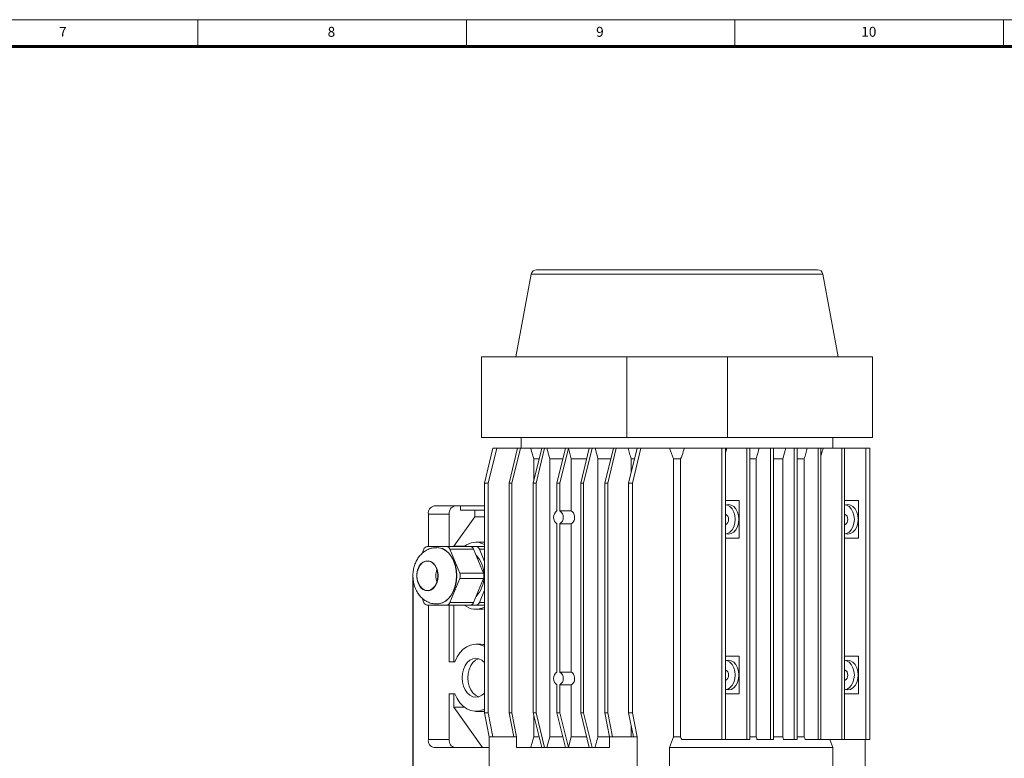
# Model space of a CAD drawing. Units: millimetres. Extents: x 385 to 1553, y -173 to 647.
# Drawn here: x 1002 to 1369, y 372 to 647 of the extents above; entities that cross this region are included whole.
import ezdxf

# ---------------------------------------------------------------- set-up
doc = ezdxf.new("R2010")
doc.units = ezdxf.units.MM
doc.layers.get('0').update_dxf_attribs({"lineweight": 40})
doc.layers.add('图层3', color=4, linetype='Continuous', lineweight=18)
doc.layers.add('图层7', color=7, linetype='Continuous', lineweight=18)
doc.styles.add('SLDTEXTSTYLE0', font='TXT', dxfattribs={"width": 0.75})
doc.styles.add('样式 2', font='gbeitc.shx', dxfattribs={"height": 7, "bigfont": 'gbcbig.shx'})
doc.dimstyles.new('ISO-25', dxfattribs={"dimtxt": 7, "dimasz": 5, "dimexe": 1.25, "dimexo": 0.625, "dimtad": 1, "dimdsep": 46, "dimtxsty": '样式 2', "dimcen": 2.5, "dimadec": 0, "dimazin": 0, "dimtfac": 1, "dimtmove": 0, "dimatfit": 3, "dimfxl": 1, "dimarcsym": 0})

# ---------------------------------------------------------------- blocks, each defined once
blk = doc.blocks.new('*D12')
at = {"layer": 'Defpoints', "color": 0}
for p in [(1148.84, 439.58), (1399.89, 204.33), (1399.89, 20.44)]:
    blk.add_point(p, dxfattribs=at)
at = {"layer": '图层3', "color": 0, "lineweight": -2}
for p, q in [((1148.84, 438.96), (1148.84, 19.19)), ((1399.89, 203.71), (1399.89, 19.19)), ((1156.84, 20.44), (1391.89, 20.44))]:
    blk.add_line(p, q, dxfattribs=at)
at = {"layer": '图层3', "color": 0}
for points in [[(1156.84, 21.78), (1156.84, 19.11), (1148.84, 20.44)], [(1391.89, 21.78), (1391.89, 19.11), (1399.89, 20.44)]]:
    blk.add_solid(points, dxfattribs=at)
at = {"layer": '图层3', "color": 0, "insert": (1274.36, 36.07), "char_height": 7, "attachment_point": 2, "style": '样式 2'}
blk.add_mtext('{\\H2.1429x;252}', dxfattribs=at)

msp = doc.modelspace()

# ---------------------------------------------------------------- linework, layer by layer
at = {"color": 7, "linetype": 'Continuous', "lineweight": 15}
for p, q in [((1192.913, 551.945), (1187.216, 521.082)), ((1285.613, 551.945), (1192.913, 551.945)), ((1284.222, 553.582), (1194.88, 553.582)), ((1299.551, 553.582), (1284.222, 553.582)), ((1301.518, 551.945), (1285.613, 551.945)), ((1307.216, 521.082), (1301.518, 551.945)), ((1174.384, 491.082), (1174.384, 521.082)), ((1174.384, 521.082), (1228.477, 521.082)), ((1228.477, 491.082), (1228.477, 521.082)), ((1228.477, 521.082), (1265.954, 521.082)), ((1265.954, 491.082), (1265.954, 521.082)), ((1265.954, 521.082), (1320.048, 521.082)), ((1320.048, 491.082), (1320.048, 521.082)), ((1174.384, 491.082), (1228.477, 491.082)), ((1189.216, 491.082), (1189.216, 487.082)), ((1228.477, 491.082), (1265.954, 491.082)), ((1265.954, 491.082), (1320.048, 491.082)), ((1305.216, 487.082), (1305.216, 491.082)), ((1175.444, 474.082), (1178.626, 487.082)), ((1180.04, 487.082), (1176.858, 474.082)), ((1178.626, 487.082), (1180.04, 487.082)), ((1180.04, 487.082), (1187.819, 487.082)), ((1184.637, 474.082), (1187.819, 487.082)), ((1188.879, 487.082), (1185.697, 474.082)), ((1187.819, 487.082), (1188.879, 487.082)), ((1188.879, 487.082), (1192.718, 487.082)), ((1196.834, 487.082), (1192.718, 487.082)), ((1193.652, 474.082), (1196.834, 487.082)), ((1197.895, 487.082), (1194.713, 474.082)), ((1196.834, 487.082), (1197.895, 487.082)), ((1197.895, 487.082), (1198.745, 487.082)), ((1205.677, 487.082), (1198.745, 487.082)), ((1202.491, 474.082), (1205.673, 487.082)), ((1206.734, 487.082), (1203.552, 474.082)), ((1205.673, 487.082), (1206.203, 487.082)), ((1206.203, 487.082), (1206.734, 487.082)), ((1206.734, 487.082), (1206.737, 487.082)), ((1214.512, 487.082), (1206.737, 487.082)), ((1206.737, 487.082), (1207.798, 483.082)), ((1211.33, 474.082), (1214.512, 487.082)), ((1212.391, 474.082), (1215.573, 487.082)), ((1214.512, 487.082), (1215.573, 487.082)), ((1215.573, 487.082), (1216.657, 487.082)), ((1223.528, 487.082), (1216.657, 487.082)), ((1220.346, 474.082), (1223.528, 487.082)), ((1224.588, 487.082), (1221.406, 474.082)), ((1223.528, 487.082), (1224.588, 487.082)), ((1224.588, 487.082), (1228.94, 487.082)), ((1232.366, 487.082), (1228.94, 487.082)), ((1229.184, 474.082), (1232.366, 487.082)), ((1230.599, 474.082), (1233.781, 487.082)), ((1232.366, 487.082), (1233.781, 487.082)), ((1233.781, 487.082), (1244.437, 487.082)), ((1249.995, 487.082), (1244.437, 487.082)), ((1244.437, 487.082), (1245.886, 483.082)), ((1263.833, 487.082), (1249.995, 487.082)), ((1263.833, 487.082), (1263.833, 378.582)), ((1265.247, 487.082), (1263.833, 487.082)), ((1265.756, 487.082), (1265.247, 487.082)), ((1265.247, 378.582), (1265.247, 487.082)), ((1265.247, 485.363), (1265.756, 487.082)), ((1273.202, 487.082), (1265.756, 487.082)), ((1273.202, 487.082), (1273.202, 378.582)), ((1274.262, 487.082), (1273.202, 487.082)), ((1277.774, 487.082), (1274.262, 487.082)), ((1274.262, 378.582), (1274.262, 487.082)), ((1282.041, 487.082), (1277.774, 487.082)), ((1282.041, 487.082), (1282.041, 378.582)), ((1283.101, 487.082), (1282.041, 487.082)), ((1287.694, 487.082), (1283.101, 487.082)), ((1283.101, 378.582), (1283.101, 487.082)), ((1290.879, 487.082), (1287.694, 487.082)), ((1290.879, 487.082), (1290.879, 378.582)), ((1291.94, 487.082), (1290.879, 487.082)), ((1295.686, 487.082), (1291.94, 487.082)), ((1291.94, 378.582), (1291.94, 487.082)), ((1299.718, 487.082), (1295.686, 487.082)), ((1299.718, 487.082), (1299.718, 378.582)), ((1300.779, 487.082), (1299.718, 487.082)), ((1301.618, 487.082), (1300.779, 487.082)), ((1300.779, 378.582), (1300.779, 487.082)), ((1308.557, 487.082), (1301.618, 487.082)), ((1308.557, 487.082), (1308.557, 378.582)), ((1309.618, 487.082), (1308.557, 487.082)), ((1309.618, 378.582), (1309.618, 487.082)), ((1317.573, 487.082), (1309.618, 487.082)), ((1317.573, 487.082), (1317.573, 378.582)), ((1318.987, 487.082), (1317.573, 487.082)), ((1318.987, 378.582), (1318.987, 487.082)), ((1195.855, 483.082), (1193.891, 483.082)), ((1193.891, 483.082), (1193.891, 475.059)), ((1204.694, 483.082), (1199.829, 483.082)), ((1199.829, 483.082), (1199.829, 379.582)), ((1213.533, 483.082), (1207.798, 483.082)), ((1207.798, 483.082), (1207.798, 463.717)), ((1222.548, 483.082), (1217.747, 483.082)), ((1217.747, 483.082), (1217.747, 379.582)), ((1231.387, 483.082), (1230.13, 483.082)), ((1230.13, 483.082), (1230.13, 477.946)), ((1245.886, 483.082), (1245.886, 379.582)), ((1248.546, 483.082), (1245.886, 483.082)), ((1248.546, 379.582), (1248.546, 483.082)), ((1276.684, 483.082), (1274.262, 483.082)), ((1276.684, 379.582), (1276.684, 483.082)), ((1286.633, 483.082), (1283.101, 483.082)), ((1286.633, 379.582), (1286.633, 483.082)), ((1294.602, 483.082), (1291.94, 483.082)), ((1294.602, 379.582), (1294.602, 483.082)), ((1175.444, 474.082), (1175.444, 388.582)), ((1175.444, 474.082), (1176.858, 474.082)), ((1176.858, 388.582), (1176.858, 474.082)), ((1184.637, 474.082), (1184.637, 388.582)), ((1184.637, 474.082), (1185.697, 474.082)), ((1185.697, 388.582), (1185.697, 474.082)), ((1193.652, 474.082), (1194.713, 474.082)), ((1193.652, 474.082), (1193.652, 388.582)), ((1194.713, 388.582), (1194.713, 474.082)), ((1202.491, 474.082), (1202.491, 463.717)), ((1202.491, 474.082), (1203.552, 474.082)), ((1203.552, 463.717), (1203.552, 474.082)), ((1211.33, 474.082), (1211.33, 388.582)), ((1211.33, 474.082), (1212.391, 474.082)), ((1212.391, 388.582), (1212.391, 474.082)), ((1220.346, 474.082), (1220.346, 388.582)), ((1220.346, 474.082), (1221.406, 474.082)), ((1221.406, 388.582), (1221.406, 474.082)), ((1229.184, 474.082), (1230.599, 474.082)), ((1229.184, 474.082), (1229.184, 388.582)), ((1230.599, 388.582), (1230.599, 474.082)), ((1270.373, 467.582), (1265.247, 467.582)), ((1270.373, 453.582), (1270.373, 467.582)), ((1314.744, 467.582), (1309.618, 467.582)), ((1314.744, 453.582), (1314.744, 467.582)), ((1154.585, 450.482), (1154.585, 462.582)), ((1154.585, 462.582), (1162.363, 462.582)), ((1156.706, 465.582), (1164.484, 465.582)), ((1162.363, 450.482), (1162.363, 462.582)), ((1164.484, 465.582), (1166.605, 465.582)), ((1166.605, 465.582), (1166.605, 464.082)), ((1166.605, 465.582), (1175.444, 465.582)), ((1166.605, 464.082), (1175.444, 464.082)), ((1171.909, 464.082), (1171.909, 461.582)), ((1207.798, 463.717), (1203.552, 463.717)), ((1171.909, 461.582), (1164.131, 450.582)), ((1171.909, 461.582), (1175.444, 461.582)), ((1202.491, 458.947), (1202.491, 403.717)), ((1203.552, 458.947), (1207.798, 458.947)), ((1203.552, 403.717), (1203.552, 458.947)), ((1207.798, 458.947), (1207.798, 403.717)), ((1175.091, 452.082), (1172.262, 452.082)), ((1265.247, 453.582), (1270.373, 453.582)), ((1309.618, 453.582), (1314.744, 453.582)), ((1152.908, 449.482), (1152.251, 447.872)), ((1161.4, 450.482), (1154.133, 450.482)), ((1157.767, 450.082), (1157.696, 450.082)), ((1161.4, 450.482), (1170.239, 450.482)), ((1166.258, 440.582), (1162.625, 449.482)), ((1162.625, 449.482), (1171.464, 449.482)), ((1164.131, 450.582), (1168.064, 450.582)), ((1164.131, 450.582), (1164.131, 450.482)), ((1172.36, 450.482), (1170.239, 450.482)), ((1175.097, 440.582), (1171.464, 449.482)), ((1172.36, 450.482), (1175.444, 450.482)), ((1175.444, 444.927), (1173.585, 449.482)), ((1173.585, 449.482), (1175.444, 449.482)), ((1166.258, 440.582), (1175.097, 440.582)), ((1148.836, 439.582), (1148.842, 439.972)), ((1162.625, 429.682), (1166.258, 438.582)), ((1166.258, 438.582), (1175.097, 438.582)), ((1171.464, 429.682), (1175.097, 438.582)), ((1173.585, 429.682), (1175.444, 434.236)), ((1152.263, 431.263), (1152.908, 429.682)), ((1157.696, 429.082), (1157.767, 429.082)), ((1162.625, 429.682), (1171.464, 429.682)), ((1173.585, 429.682), (1175.444, 429.682)), ((1154.133, 428.682), (1161.4, 428.682)), ((1154.585, 378.582), (1154.585, 428.682)), ((1161.4, 428.682), (1170.239, 428.682)), ((1162.363, 407.582), (1162.363, 428.682)), ((1164.131, 428.682), (1164.131, 407.582)), ((1170.239, 428.682), (1172.36, 428.682)), ((1172.262, 427.082), (1174.03, 427.082)), ((1172.36, 428.682), (1175.444, 428.682)), ((1174.03, 414.082), (1172.262, 414.082)), ((1162.363, 407.582), (1164.508, 407.582)), ((1270.373, 409.582), (1265.247, 409.582)), ((1270.373, 395.582), (1270.373, 409.582)), ((1314.744, 409.582), (1309.618, 409.582)), ((1314.744, 395.582), (1314.744, 409.582)), ((1207.798, 403.717), (1203.552, 403.717)), ((1202.491, 398.947), (1202.491, 388.582)), ((1203.552, 388.582), (1203.552, 398.947)), ((1203.552, 398.947), (1207.798, 398.947)), ((1207.798, 398.947), (1207.798, 379.582)), ((1164.508, 395.582), (1162.363, 395.582)), ((1162.363, 378.582), (1162.363, 395.582)), ((1164.131, 395.582), (1164.131, 390.582)), ((1265.247, 395.582), (1270.373, 395.582)), ((1309.618, 395.582), (1314.744, 395.582)), ((1164.131, 390.582), (1174.737, 375.582)), ((1164.131, 390.582), (1168.064, 390.582)), ((1172.262, 389.082), (1175.091, 389.082)), ((1175.444, 388.582), (1176.858, 388.582)), ((1177.212, 379.582), (1175.444, 388.582)), ((1176.858, 388.582), (1178.626, 379.582)), ((1186.404, 379.582), (1184.637, 388.582)), ((1184.637, 388.582), (1185.697, 388.582)), ((1185.697, 388.582), (1187.465, 379.582)), ((1194.713, 388.582), (1193.652, 388.582)), ((1196.834, 375.582), (1193.652, 388.582)), ((1193.891, 387.604), (1193.891, 379.582)), ((1194.713, 388.582), (1197.895, 375.582)), ((1202.491, 388.582), (1203.552, 388.582)), ((1205.673, 375.582), (1202.491, 388.582)), ((1203.552, 388.582), (1206.734, 375.582)), ((1211.33, 388.582), (1212.391, 388.582)), ((1214.512, 375.582), (1211.33, 388.582)), ((1215.573, 375.582), (1212.391, 388.582)), ((1220.346, 388.582), (1221.406, 388.582)), ((1222.113, 379.582), (1220.346, 388.582)), ((1221.406, 388.582), (1223.174, 379.582)), ((1230.952, 379.582), (1229.184, 388.582)), ((1229.184, 388.582), (1230.599, 388.582)), ((1232.366, 379.582), (1230.599, 388.582)), ((1230.13, 383.766), (1230.13, 379.582)), ((1154.585, 378.582), (1162.363, 378.582)), ((1177.212, 379.582), (1177.212, 367.582)), ((1178.626, 379.582), (1177.212, 379.582)), ((1186.404, 379.582), (1178.626, 379.582)), ((1187.465, 379.582), (1186.404, 379.582)), ((1187.465, 375.582), (1187.465, 379.582)), ((1195.855, 379.582), (1193.891, 379.582)), ((1204.694, 379.582), (1199.829, 379.582)), ((1213.533, 379.582), (1207.798, 379.582)), ((1222.113, 379.582), (1217.747, 379.582)), ((1222.113, 379.582), (1222.113, 375.582)), ((1223.174, 379.582), (1222.113, 379.582)), ((1230.952, 379.582), (1223.174, 379.582)), ((1232.366, 379.582), (1230.952, 379.582)), ((1232.366, 367.582), (1232.366, 379.582)), ((1245.886, 379.582), (1244.437, 375.582)), ((1248.546, 379.582), (1245.886, 379.582)), ((1263.833, 378.582), (1248.911, 378.582)), ((1263.833, 378.582), (1265.247, 378.582)), ((1273.202, 378.582), (1265.247, 378.582)), ((1273.202, 378.582), (1274.262, 378.582)), ((1276.684, 379.582), (1274.262, 379.582)), ((1282.041, 378.582), (1276.957, 378.582)), ((1282.041, 378.582), (1283.101, 378.582)), ((1286.633, 379.582), (1283.101, 379.582)), ((1286.898, 378.582), (1286.633, 379.582)), ((1290.879, 378.582), (1286.898, 378.582)), ((1290.879, 378.582), (1291.94, 378.582)), ((1294.602, 379.582), (1291.94, 379.582)), ((1299.718, 378.582), (1294.873, 378.582)), ((1299.718, 378.582), (1300.779, 378.582)), ((1308.557, 378.582), (1300.779, 378.582)), ((1305.216, 375.582), (1304.091, 378.582)), ((1308.557, 378.582), (1309.618, 378.582)), ((1317.573, 378.582), (1309.618, 378.582)), ((1317.219, 367.582), (1317.219, 378.582)), ((1317.573, 378.582), (1318.987, 378.582)), ((1156.706, 375.582), (1164.484, 375.582)), ((1174.737, 375.582), (1164.484, 375.582)), ((1174.737, 375.582), (1177.212, 375.582)), ((1222.113, 375.582), (1187.465, 375.582)), ((1244.437, 375.582), (1244.437, 367.582)), ((1305.216, 375.582), (1244.437, 375.582)), ((1305.216, 367.582), (1305.216, 375.582))]:
    msp.add_line(p, q, dxfattribs=at)
at = {"color": 7, "linetype": 'Continuous', "lineweight": 15, "flags": 128}
for points in [[(1198.745, 487.082), (1199.586, 483.978), (1199.829, 483.082)], [(1216.657, 487.082), (1217.657, 483.413), (1217.747, 483.082)], [(1286.633, 483.082), (1287.022, 484.549), (1287.694, 487.082)], [(1270.285, 460.582), (1270.152, 462.005), (1269.764, 463.332), (1269.146, 464.471), (1268.34, 465.345), (1267.402, 465.894), (1266.396, 466.082), (1265.389, 465.894), (1265.247, 465.836)], [(1268.871, 460.582), (1268.738, 462.005), (1268.35, 463.332), (1267.732, 464.471), (1266.926, 465.345), (1265.988, 465.894), (1265.689, 465.99)], [(1314.656, 460.582), (1314.523, 462.005), (1314.135, 463.332), (1313.517, 464.471), (1312.711, 465.345), (1311.773, 465.894), (1310.767, 466.082), (1309.76, 465.894), (1309.618, 465.836)], [(1313.242, 460.582), (1313.109, 462.005), (1312.721, 463.332), (1312.103, 464.471), (1311.297, 465.345), (1310.359, 465.894), (1310.06, 465.99)], [(1265.247, 455.327), (1265.389, 455.269), (1266.396, 455.082), (1267.402, 455.269), (1268.34, 455.819), (1269.146, 456.693), (1269.764, 457.832), (1270.152, 459.158), (1270.285, 460.582)], [(1265.689, 455.173), (1265.988, 455.269), (1266.926, 455.819), (1267.732, 456.693), (1268.35, 457.832), (1268.738, 459.158), (1268.871, 460.582)], [(1309.618, 455.327), (1309.76, 455.269), (1310.767, 455.082), (1311.773, 455.269), (1312.711, 455.819), (1313.517, 456.693), (1314.135, 457.832), (1314.523, 459.158), (1314.656, 460.582)], [(1310.06, 455.173), (1310.359, 455.269), (1311.297, 455.819), (1312.103, 456.693), (1312.721, 457.832), (1313.109, 459.158), (1313.242, 460.582)], [(1157.706, 450.082), (1158.381, 450.037), (1159.728, 449.681), (1161.005, 448.981), (1162.17, 447.961), (1163.183, 446.656), (1164.008, 445.109), (1164.619, 443.375), (1164.994, 441.511), (1165.121, 439.582)], [(1165.191, 439.582), (1165.065, 441.511), (1164.69, 443.375), (1164.079, 445.109), (1163.253, 446.656), (1162.241, 447.961), (1161.076, 448.981), (1159.798, 449.681), (1158.452, 450.037), (1157.767, 450.082)], [(1158.191, 439.582), (1158.066, 440.974), (1157.701, 442.28), (1157.118, 443.415), (1156.353, 444.31), (1155.455, 444.908), (1154.48, 445.171), (1153.489, 445.083), (1152.545, 444.649), (1151.707, 443.897), (1151.028, 442.873), (1150.549, 441.643), (1150.302, 440.284), (1150.302, 438.88), (1150.549, 437.52), (1151.028, 436.29), (1151.707, 435.267), (1152.545, 434.515), (1153.489, 434.081), (1154.48, 433.993), (1155.455, 434.256), (1156.353, 434.854), (1157.118, 435.748), (1157.701, 436.884), (1158.066, 438.189), (1158.191, 439.582)], [(1158.12, 439.582), (1157.988, 441.005), (1157.599, 442.332), (1156.981, 443.471), (1156.176, 444.345), (1155.238, 444.894), (1154.231, 445.082), (1153.224, 444.894), (1152.287, 444.345), (1151.481, 443.471), (1150.863, 442.332), (1150.474, 441.005), (1150.342, 439.582), (1150.474, 438.158), (1150.863, 436.832), (1151.481, 435.693), (1152.287, 434.819), (1153.224, 434.269), (1154.231, 434.082), (1155.238, 434.269), (1156.176, 434.819), (1156.981, 435.693), (1157.599, 436.832), (1157.988, 438.158), (1158.12, 439.582)], [(1165.121, 439.582), (1164.994, 437.652), (1164.619, 435.789), (1164.008, 434.054), (1163.183, 432.508), (1162.17, 431.203), (1161.005, 430.183), (1159.728, 429.483), (1158.381, 429.127), (1157.709, 429.082)], [(1157.767, 429.082), (1158.452, 429.127), (1159.798, 429.483), (1161.076, 430.183), (1162.241, 431.203), (1163.253, 432.508), (1164.079, 434.054), (1164.69, 435.789), (1165.065, 437.652), (1165.191, 439.582)], [(1174.03, 427.082), (1175.022, 427.161), (1175.444, 427.243)], [(1164.508, 407.582), (1165.34, 409.354), (1166.372, 410.902), (1167.575, 412.179), (1168.913, 413.15), (1170.349, 413.785), (1171.84, 414.068), (1173.343, 413.988), (1174.815, 413.549), (1175.444, 413.244)], [(1175.444, 413.921), (1175.022, 414.003), (1174.03, 414.082)], [(1175.444, 407.266), (1174.487, 408.114), (1173.403, 408.65), (1172.262, 408.832), (1171.122, 408.65), (1170.038, 408.114), (1169.066, 407.25), (1168.254, 406.102), (1167.643, 404.727), (1167.264, 403.195), (1167.136, 401.582), (1167.264, 399.969), (1167.643, 398.436), (1168.254, 397.062), (1169.066, 395.914), (1170.038, 395.05), (1171.122, 394.514), (1172.262, 394.332), (1173.403, 394.514), (1174.487, 395.05), (1175.444, 395.897)], [(1173.323, 408.675), (1173.243, 408.65), (1172.159, 408.114), (1171.187, 407.25), (1170.376, 406.102), (1169.765, 404.727), (1169.386, 403.195), (1169.257, 401.582), (1169.386, 399.969), (1169.765, 398.436), (1170.376, 397.062), (1171.187, 395.914), (1172.159, 395.05), (1173.243, 394.514), (1173.323, 394.489)], [(1270.285, 402.582), (1270.152, 404.005), (1269.764, 405.332), (1269.146, 406.471), (1268.34, 407.345), (1267.402, 407.894), (1266.396, 408.082), (1265.389, 407.894), (1265.247, 407.836)], [(1268.871, 402.582), (1268.738, 404.005), (1268.35, 405.332), (1267.732, 406.471), (1266.926, 407.345), (1265.988, 407.894), (1265.689, 407.99)], [(1314.656, 402.582), (1314.523, 404.005), (1314.135, 405.332), (1313.517, 406.471), (1312.711, 407.345), (1311.773, 407.894), (1310.767, 408.082), (1309.76, 407.894), (1309.618, 407.836)], [(1313.242, 402.582), (1313.109, 404.005), (1312.721, 405.332), (1312.103, 406.471), (1311.297, 407.345), (1310.359, 407.894), (1310.06, 407.99)], [(1265.247, 397.327), (1265.389, 397.269), (1266.396, 397.082), (1267.402, 397.269), (1268.34, 397.819), (1269.146, 398.693), (1269.764, 399.832), (1270.152, 401.158), (1270.285, 402.582)], [(1265.689, 397.173), (1265.988, 397.269), (1266.926, 397.819), (1267.732, 398.693), (1268.35, 399.832), (1268.738, 401.158), (1268.871, 402.582)], [(1309.618, 397.327), (1309.76, 397.269), (1310.767, 397.082), (1311.773, 397.269), (1312.711, 397.819), (1313.517, 398.693), (1314.135, 399.832), (1314.523, 401.158), (1314.656, 402.582)], [(1310.06, 397.173), (1310.359, 397.269), (1311.297, 397.819), (1312.103, 398.693), (1312.721, 399.832), (1313.109, 401.158), (1313.242, 402.582)], [(1175.444, 389.92), (1174.815, 389.614), (1173.343, 389.176), (1171.84, 389.096), (1170.349, 389.378), (1168.913, 390.014), (1167.575, 390.984), (1166.372, 392.262), (1165.34, 393.809), (1164.508, 395.582)], [(1199.829, 379.582), (1199.114, 376.941), (1198.745, 375.582)], [(1207.798, 379.582), (1207.046, 376.748), (1206.737, 375.582)], [(1276.957, 378.582), (1276.867, 378.911), (1276.684, 379.582)], [(1294.873, 378.582), (1294.753, 379.025), (1294.602, 379.582)]]:
    msp.add_lwpolyline(points, dxfattribs=at)
at = {"color": 7, "linetype": 'Continuous', "lineweight": 15}
for centre, radius, start, end in [((1194.88, 551.582), 2, 90, 169.54009), ((1299.551, 551.582), 2, 10.45991, 90), ((1157.236, 462.957), 2.678, 101.42175, 188.04947), ((1165.014, 462.957), 2.678, 101.42175, 188.04947), ((1204.056, 461.332), 2.853, 123.27723, 236.72277), ((1201.987, 461.332), 2.853, 303.27723, 56.72277), ((1264.513, 460.799), 1.895, 353.42296, 67.22357), ((1308.884, 460.799), 1.895, 353.42296, 67.22357), ((1264.513, 460.365), 1.895, 292.77643, 6.57704), ((1308.884, 460.365), 1.895, 292.77643, 6.57704), ((1172.246, 445.378), 6.681, 61.40145, 130.18652), ((1154.267, 449.068), 1.42, 95.39271, 163.07034), ((1161.267, 449.068), 1.42, 16.92966, 84.60729), ((1170.105, 449.068), 1.42, 16.92966, 84.60729), ((1172.227, 449.068), 1.42, 16.92966, 84.60729), ((1164.768, 440.029), 10.495, 359.56981, 43.59579), ((1164.97, 439.582), 7.559, 162.35558, 197.64442), ((1163.73, 439.582), 2.719, 338.419, 21.581), ((1172.569, 439.582), 2.719, 338.419, 21.581), ((1164.611, 439.197), 10.652, 316.74468, 0.08972), ((1154.267, 430.095), 1.42, 196.92966, 264.60729), ((1161.267, 430.095), 1.42, 275.39271, 343.07034), ((1170.105, 430.095), 1.42, 275.39271, 343.07034), ((1172.227, 430.095), 1.42, 275.39271, 343.07034), ((1172.246, 433.785), 6.681, 229.81348, 298.59855), ((1204.056, 401.332), 2.853, 123.27723, 236.72277), ((1201.987, 401.332), 2.853, 303.27723, 56.72277), ((1264.513, 402.799), 1.895, 353.42296, 67.22357), ((1308.884, 402.799), 1.895, 353.42296, 67.22357), ((1264.513, 402.365), 1.895, 292.77643, 6.57704), ((1308.884, 402.365), 1.895, 292.77643, 6.57704), ((1157.236, 378.207), 2.678, 171.95053, 258.57825), ((1165.014, 378.207), 2.678, 171.95053, 258.57825)]:
    msp.add_arc(centre, radius, start, end, dxfattribs=at)
for centre, major_axis, start_param, end_param in [((1166.252, 439.582), (11.548, 11.548), 0.3518537, 0.3926991), ((1166.252, 401.582), (-11.548, 11.548), 2.7488936, 2.789739)]:
    msp.add_ellipse(centre, major_axis=major_axis, ratio=0.4142136, start_param=start_param, end_param=end_param, dxfattribs=at)
for points, knots in [([(1192.718, 487.082), (1192.948, 486.297), (1193.338, 484.963), (1193.73, 483.63), (1193.891, 483.082)], [0, 0, 0, 0, 0.588392, 1, 1, 1, 1]), ([(1228.94, 487.082), (1229.127, 486.451), (1229.523, 485.117), (1229.921, 483.784), (1230.13, 483.082)], [0, 0, 0, 0, 0.4732413, 1, 1, 1, 1]), ([(1248.546, 483.082), (1248.725, 483.572), (1249.211, 484.903), (1249.691, 486.238), (1249.995, 487.082)], [0, 0, 0, 0, 0.3681967, 1, 1, 1, 1]), ([(1276.684, 483.082), (1276.777, 483.423), (1277.141, 484.757), (1277.504, 486.09), (1277.774, 487.082)], [0, 0, 0, 0, 0.2561965, 1, 1, 1, 1]), ([(1294.602, 483.082), (1294.784, 483.754), (1295.146, 485.088), (1295.507, 486.421), (1295.686, 487.082)], [0, 0, 0, 0, 0.5043581, 1, 1, 1, 1]), ([(1300.779, 484.212), (1300.845, 484.436), (1301.125, 485.393), (1301.404, 486.349), (1301.618, 487.082)], [0, 0, 0, 0, 0.2344087, 1, 1, 1, 1]), ([(1207.798, 463.717), (1207.822, 463.706), (1208.036, 463.608), (1208.417, 463.306), (1208.829, 462.664), (1209.035, 461.966), (1209.093, 461.23), (1209, 460.488), (1208.695, 459.744), (1208.27, 459.209), (1207.94, 459.026), (1207.798, 458.947)], [0, 0, 0, 0, 0.0165079, 0.1495459, 0.282697, 0.4158979, 0.5000556, 0.633125, 0.7661913, 0.8993395, 1, 1, 1, 1]), ([(1157.713, 450.043), (1157.4, 450.048), (1156.572, 450.061), (1155.261, 449.733), (1153.846, 449.122), (1152.564, 448.242), (1151.431, 447.131), (1150.468, 445.8), (1149.699, 444.275), (1149.151, 442.589), (1148.849, 440.792), (1148.807, 438.938), (1149.036, 437.084), (1149.54, 435.282), (1150.296, 433.648), (1151.259, 432.238), (1152.372, 431.083), (1153.632, 430.166), (1155.052, 429.499), (1156.434, 429.118), (1157.348, 429.117), (1157.715, 429.117)], [0, 0, 0, 0, 0.0313922, 0.0832048, 0.1344453, 0.185899, 0.2382716, 0.2920691, 0.3474478, 0.4041677, 0.4617946, 0.5199841, 0.5787554, 0.6382282, 0.698496, 0.7528507, 0.8058958, 0.8575659, 0.9081283, 0.9632244, 1, 1, 1, 1]), ([(1207.798, 403.717), (1207.822, 403.706), (1208.036, 403.608), (1208.417, 403.306), (1208.829, 402.664), (1209.035, 401.966), (1209.093, 401.23), (1209, 400.488), (1208.695, 399.744), (1208.27, 399.209), (1207.94, 399.026), (1207.798, 398.947)], [0, 0, 0, 0, 0.0165079, 0.1495459, 0.282697, 0.4158979, 0.5000556, 0.633125, 0.7661913, 0.8993395, 1, 1, 1, 1]), ([(1193.891, 379.582), (1193.73, 379.033), (1193.338, 377.7), (1192.948, 376.366), (1192.718, 375.582)], [0, 0, 0, 0, 0.4119858, 1, 1, 1, 1]), ([(1217.747, 379.582), (1217.497, 378.665), (1217.134, 377.332), (1216.771, 375.998), (1216.657, 375.582)], [0, 0, 0, 0, 0.6877331, 1, 1, 1, 1]), ([(1248.911, 378.582), (1248.862, 378.717), (1248.74, 379.05), (1248.618, 379.383), (1248.546, 379.582)], [0, 0, 0, 0, 0.4040736, 1, 1, 1, 1])]:
    msp.add_open_spline(points, degree=3, knots=knots, dxfattribs=at)
at = {"layer": '图层7'}
for p, q in [((1552.75, 646.733), (384.75, 646.733)), ((1068.75, 636.733), (1068.75, 646.733)), ((1168.75, 646.733), (1168.75, 636.733)), ((1268.75, 636.733), (1268.75, 646.733)), ((1368.75, 646.733), (1368.75, 636.733))]:
    msp.add_line(p, q, dxfattribs=at)
at = {"layer": '图层7', "lineweight": 60}
msp.add_line((1542.75, 636.733), (394.75, 636.733), dxfattribs=at)

# ---------------------------------------------------------------- texts
at = {"color": 7, "linetype": 'Continuous', "lineweight": 0, "attachment_point": 1, "style": 'SLDTEXTSTYLE0'}
for s, insert, char_height in [('7', (1017.083, 644.069), 3.704), ('8', (1117.083, 644.069), 3.704), ('9', (1217.083, 644.069), 3.704), ('10', (1315.833, 644.069), 3.7042)]:
    msp.add_mtext(s, dxfattribs=dict(at, insert=insert, char_height=char_height))

# ---------------------------------------------------------------- dimensions: what is measured, and where the dimension line sits
at = {"layer": '图层3'}
dim = msp.add_linear_dim(base=(1399.892, 20.443), p1=(1148.836, 439.582), p2=(1399.892, 204.332), text='{\\H2.1429x;252}', dimstyle='ISO-25', override={"dimasz": 8}, dxfattribs=at)
dim.commit()
dim.dimension.update_dxf_attribs({"geometry": '*D12', "text_midpoint": (1274.364, 20.443), "dimtype": 160})

doc.saveas('drawing.dxf')
